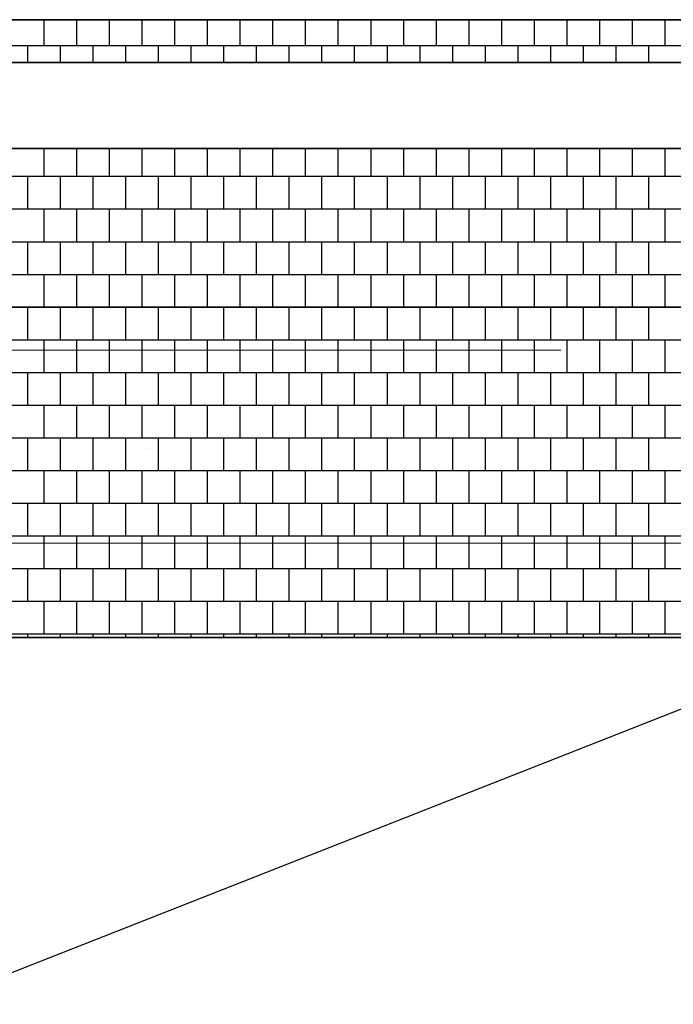
# Model space of a CAD drawing. Extents: x -1545 to 69069332, y -6966 to 42067464.
# Drawn here: x 69053522 to 69053538, y 42064768 to 42064791 of the extents above; entities that cross this region are included whole.
import ezdxf

# ---------------------------------------------------------------- set-up
doc = ezdxf.new("R2010")
doc.units = 0
doc.linetypes.add('DASHDOTX2', pattern=[50.8, 25.4, -12.7, 0, -12.7])
doc.layers.add('оси', color=1, linetype='DASHDOTX2', lineweight=9)
doc.layers.add('Толст. линии', color=7, linetype='CONTINUOUS', lineweight=80)
doc.layers.add('Тонк.линии', color=7, linetype='CONTINUOUS')

msp = doc.modelspace()

# ---------------------------------------------------------------- linework, layer by layer
at = {"layer": 'оси', "color": 0}
for p, q in [((69053416.852, 42064783.238), (69053535.094, 42064783.238)), ((69053416.852, 42064778.63), (69053548.454, 42064778.63))]:
    msp.add_line(p, q, dxfattribs=at)
at = {"layer": 'Толст. линии'}
msp.add_line((69053525.209, 42064780.883), (69053525.209, 42064780.883), dxfattribs=at)
at = {"layer": 'Тонк.линии', "lineweight": 35}
for p, q in [((69053520.345, 42064791.123), (69053545.535, 42064791.123)), ((69053544.511, 42064790.099), (69053519.436, 42064790.099)), ((69053544.511, 42064788.051), (69053517.617, 42064788.051)), ((69053546.508, 42064784.262), (69053514.252, 42064784.262)), ((69053542.309, 42064776.378), (69053510.156, 42064776.378))]:
    msp.add_line(p, q, dxfattribs=at)
at = {"layer": 'Тонк.линии'}
for p, q in [((69053522.762, 42064790.506), (69053522.762, 42064791.123)), ((69053523.542, 42064790.506), (69053523.542, 42064791.123)), ((69053524.322, 42064790.506), (69053524.322, 42064791.123)), ((69053525.103, 42064790.506), (69053525.103, 42064791.123)), ((69053525.883, 42064790.506), (69053525.883, 42064791.123)), ((69053526.663, 42064790.506), (69053526.663, 42064791.123)), ((69053527.443, 42064790.506), (69053527.443, 42064791.123)), ((69053528.224, 42064790.506), (69053528.224, 42064791.123)), ((69053529.004, 42064790.506), (69053529.004, 42064791.123)), ((69053529.784, 42064790.506), (69053529.784, 42064791.123)), ((69053530.565, 42064790.506), (69053530.565, 42064791.123)), ((69053531.345, 42064790.506), (69053531.345, 42064791.123)), ((69053532.125, 42064790.506), (69053532.125, 42064791.123)), ((69053532.905, 42064790.506), (69053532.905, 42064791.123)), ((69053533.686, 42064790.506), (69053533.686, 42064791.123)), ((69053534.466, 42064790.506), (69053534.466, 42064791.123)), ((69053535.246, 42064790.506), (69053535.246, 42064791.123)), ((69053536.027, 42064790.506), (69053536.027, 42064791.123)), ((69053536.807, 42064790.506), (69053536.807, 42064791.123)), ((69053537.587, 42064790.506), (69053537.587, 42064791.123)), ((69053519.797, 42064790.506), (69053544.511, 42064790.506)), ((69053522.372, 42064790.099), (69053522.372, 42064790.506)), ((69053523.152, 42064790.099), (69053523.152, 42064790.506)), ((69053523.932, 42064790.099), (69053523.932, 42064790.506)), ((69053524.712, 42064790.099), (69053524.712, 42064790.506)), ((69053525.493, 42064790.099), (69053525.493, 42064790.506)), ((69053526.273, 42064790.099), (69053526.273, 42064790.506)), ((69053527.053, 42064790.099), (69053527.053, 42064790.506)), ((69053527.834, 42064790.099), (69053527.834, 42064790.506)), ((69053528.614, 42064790.099), (69053528.614, 42064790.506)), ((69053529.394, 42064790.099), (69053529.394, 42064790.506)), ((69053530.174, 42064790.099), (69053530.174, 42064790.506)), ((69053530.955, 42064790.099), (69053530.955, 42064790.506)), ((69053531.735, 42064790.099), (69053531.735, 42064790.506)), ((69053532.515, 42064790.099), (69053532.515, 42064790.506)), ((69053533.296, 42064790.099), (69053533.296, 42064790.506)), ((69053534.076, 42064790.099), (69053534.076, 42064790.506)), ((69053534.856, 42064790.099), (69053534.856, 42064790.506)), ((69053535.636, 42064790.099), (69053535.636, 42064790.506)), ((69053536.417, 42064790.099), (69053536.417, 42064790.506)), ((69053537.197, 42064790.099), (69053537.197, 42064790.506)), ((69053522.762, 42064787.385), (69053522.762, 42064788.051)), ((69053523.542, 42064787.385), (69053523.542, 42064788.051)), ((69053524.322, 42064787.385), (69053524.322, 42064788.051)), ((69053525.103, 42064787.385), (69053525.103, 42064788.051)), ((69053525.883, 42064787.385), (69053525.883, 42064788.051)), ((69053526.663, 42064787.385), (69053526.663, 42064788.051)), ((69053527.443, 42064787.385), (69053527.443, 42064788.051)), ((69053528.224, 42064787.385), (69053528.224, 42064788.051)), ((69053529.004, 42064787.385), (69053529.004, 42064788.051)), ((69053529.784, 42064787.385), (69053529.784, 42064788.051)), ((69053530.565, 42064787.385), (69053530.565, 42064788.051)), ((69053531.345, 42064787.385), (69053531.345, 42064788.051)), ((69053532.125, 42064787.385), (69053532.125, 42064788.051)), ((69053532.905, 42064787.385), (69053532.905, 42064788.051)), ((69053533.686, 42064787.385), (69053533.686, 42064788.051)), ((69053534.466, 42064787.385), (69053534.466, 42064788.051)), ((69053535.246, 42064787.385), (69053535.246, 42064788.051)), ((69053536.027, 42064787.385), (69053536.027, 42064788.051)), ((69053536.807, 42064787.385), (69053536.807, 42064788.051)), ((69053537.587, 42064787.385), (69053537.587, 42064788.051)), ((69053517.025, 42064787.385), (69053544.511, 42064787.385)), ((69053522.372, 42064786.605), (69053522.372, 42064787.385)), ((69053523.152, 42064786.605), (69053523.152, 42064787.385)), ((69053523.932, 42064786.605), (69053523.932, 42064787.385)), ((69053524.712, 42064786.605), (69053524.712, 42064787.385)), ((69053525.493, 42064786.605), (69053525.493, 42064787.385)), ((69053526.273, 42064786.605), (69053526.273, 42064787.385)), ((69053527.053, 42064786.605), (69053527.053, 42064787.385)), ((69053527.834, 42064786.605), (69053527.834, 42064787.385)), ((69053528.614, 42064786.605), (69053528.614, 42064787.385)), ((69053529.394, 42064786.605), (69053529.394, 42064787.385)), ((69053530.174, 42064786.605), (69053530.174, 42064787.385)), ((69053530.955, 42064786.605), (69053530.955, 42064787.385)), ((69053531.735, 42064786.605), (69053531.735, 42064787.385)), ((69053532.515, 42064786.605), (69053532.515, 42064787.385)), ((69053533.296, 42064786.605), (69053533.296, 42064787.385)), ((69053534.076, 42064786.605), (69053534.076, 42064787.385)), ((69053534.856, 42064786.605), (69053534.856, 42064787.385)), ((69053535.636, 42064786.605), (69053535.636, 42064787.385)), ((69053536.417, 42064786.605), (69053536.417, 42064787.385)), ((69053537.197, 42064786.605), (69053537.197, 42064787.385)), ((69053516.332, 42064786.605), (69053544.511, 42064786.605)), ((69053522.762, 42064785.825), (69053522.762, 42064786.605)), ((69053523.542, 42064785.825), (69053523.542, 42064786.605)), ((69053524.322, 42064785.825), (69053524.322, 42064786.605)), ((69053525.103, 42064785.825), (69053525.103, 42064786.605)), ((69053525.883, 42064785.825), (69053525.883, 42064786.605)), ((69053526.663, 42064785.825), (69053526.663, 42064786.605)), ((69053527.443, 42064785.825), (69053527.443, 42064786.605)), ((69053528.224, 42064785.825), (69053528.224, 42064786.605)), ((69053529.004, 42064785.825), (69053529.004, 42064786.605)), ((69053529.784, 42064785.825), (69053529.784, 42064786.605)), ((69053530.565, 42064785.825), (69053530.565, 42064786.605)), ((69053531.345, 42064785.825), (69053531.345, 42064786.605)), ((69053532.125, 42064785.825), (69053532.125, 42064786.605)), ((69053532.905, 42064785.825), (69053532.905, 42064786.605)), ((69053533.686, 42064785.825), (69053533.686, 42064786.605)), ((69053534.466, 42064785.825), (69053534.466, 42064786.605)), ((69053535.246, 42064785.825), (69053535.246, 42064786.605)), ((69053536.027, 42064785.825), (69053536.027, 42064786.605)), ((69053536.807, 42064785.825), (69053536.807, 42064786.605)), ((69053537.587, 42064785.825), (69053537.587, 42064786.605)), ((69053515.639, 42064785.825), (69053544.511, 42064785.825)), ((69053522.372, 42064785.044), (69053522.372, 42064785.825)), ((69053523.152, 42064785.044), (69053523.152, 42064785.825)), ((69053523.932, 42064785.044), (69053523.932, 42064785.825)), ((69053524.712, 42064785.044), (69053524.712, 42064785.825)), ((69053525.493, 42064785.044), (69053525.493, 42064785.825)), ((69053526.273, 42064785.044), (69053526.273, 42064785.825)), ((69053527.053, 42064785.044), (69053527.053, 42064785.825)), ((69053527.834, 42064785.044), (69053527.834, 42064785.825)), ((69053528.614, 42064785.044), (69053528.614, 42064785.825)), ((69053529.394, 42064785.044), (69053529.394, 42064785.825)), ((69053530.174, 42064785.044), (69053530.174, 42064785.825)), ((69053530.955, 42064785.044), (69053530.955, 42064785.825)), ((69053531.735, 42064785.044), (69053531.735, 42064785.825)), ((69053532.515, 42064785.044), (69053532.515, 42064785.825)), ((69053533.296, 42064785.044), (69053533.296, 42064785.825)), ((69053534.076, 42064785.044), (69053534.076, 42064785.825)), ((69053534.856, 42064785.044), (69053534.856, 42064785.825)), ((69053535.636, 42064785.044), (69053535.636, 42064785.825)), ((69053536.417, 42064785.044), (69053536.417, 42064785.825)), ((69053537.197, 42064785.044), (69053537.197, 42064785.825)), ((69053514.946, 42064785.044), (69053544.511, 42064785.044)), ((69053522.762, 42064784.264), (69053522.762, 42064785.044)), ((69053523.542, 42064784.264), (69053523.542, 42064785.044)), ((69053524.322, 42064784.264), (69053524.322, 42064785.044)), ((69053525.103, 42064784.264), (69053525.103, 42064785.044)), ((69053525.883, 42064784.264), (69053525.883, 42064785.044)), ((69053526.663, 42064784.264), (69053526.663, 42064785.044)), ((69053527.443, 42064784.264), (69053527.443, 42064785.044)), ((69053528.224, 42064784.264), (69053528.224, 42064785.044)), ((69053529.004, 42064784.264), (69053529.004, 42064785.044)), ((69053529.784, 42064784.264), (69053529.784, 42064785.044)), ((69053530.565, 42064784.264), (69053530.565, 42064785.044)), ((69053531.345, 42064784.264), (69053531.345, 42064785.044)), ((69053532.125, 42064784.264), (69053532.125, 42064785.044)), ((69053532.905, 42064784.264), (69053532.905, 42064785.044)), ((69053533.686, 42064784.264), (69053533.686, 42064785.044)), ((69053534.466, 42064784.264), (69053534.466, 42064785.044)), ((69053535.246, 42064784.264), (69053535.246, 42064785.044)), ((69053536.027, 42064784.264), (69053536.027, 42064785.044)), ((69053536.807, 42064784.264), (69053536.807, 42064785.044)), ((69053537.587, 42064784.264), (69053537.587, 42064785.044)), ((69053514.252, 42064784.262), (69053544.511, 42064784.262)), ((69053514.253, 42064784.264), (69053544.511, 42064784.264)), ((69053522.372, 42064784.262), (69053522.372, 42064784.264)), ((69053522.372, 42064783.484), (69053522.372, 42064784.262)), ((69053523.152, 42064784.262), (69053523.152, 42064784.264)), ((69053523.152, 42064783.484), (69053523.152, 42064784.262)), ((69053523.932, 42064784.262), (69053523.932, 42064784.264)), ((69053523.932, 42064783.484), (69053523.932, 42064784.262)), ((69053524.712, 42064784.262), (69053524.712, 42064784.264)), ((69053524.712, 42064783.484), (69053524.712, 42064784.262)), ((69053525.493, 42064784.262), (69053525.493, 42064784.264)), ((69053525.493, 42064783.484), (69053525.493, 42064784.262)), ((69053526.273, 42064784.262), (69053526.273, 42064784.264)), ((69053526.273, 42064783.484), (69053526.273, 42064784.262)), ((69053527.053, 42064784.262), (69053527.053, 42064784.264)), ((69053527.053, 42064783.484), (69053527.053, 42064784.262)), ((69053527.834, 42064784.262), (69053527.834, 42064784.264)), ((69053527.834, 42064783.484), (69053527.834, 42064784.262)), ((69053528.614, 42064784.262), (69053528.614, 42064784.264)), ((69053528.614, 42064783.484), (69053528.614, 42064784.262)), ((69053529.394, 42064784.262), (69053529.394, 42064784.264)), ((69053529.394, 42064783.484), (69053529.394, 42064784.262)), ((69053530.174, 42064784.262), (69053530.174, 42064784.264)), ((69053530.174, 42064783.484), (69053530.174, 42064784.262)), ((69053530.955, 42064784.262), (69053530.955, 42064784.264)), ((69053530.955, 42064783.484), (69053530.955, 42064784.262)), ((69053531.735, 42064784.262), (69053531.735, 42064784.264)), ((69053531.735, 42064783.484), (69053531.735, 42064784.262)), ((69053532.515, 42064784.262), (69053532.515, 42064784.264)), ((69053532.515, 42064783.484), (69053532.515, 42064784.262)), ((69053533.296, 42064784.262), (69053533.296, 42064784.264)), ((69053533.296, 42064783.484), (69053533.296, 42064784.262)), ((69053534.076, 42064784.262), (69053534.076, 42064784.264)), ((69053534.076, 42064783.484), (69053534.076, 42064784.262)), ((69053534.856, 42064784.262), (69053534.856, 42064784.264)), ((69053534.856, 42064783.484), (69053534.856, 42064784.262)), ((69053535.636, 42064784.262), (69053535.636, 42064784.264)), ((69053535.636, 42064783.484), (69053535.636, 42064784.262)), ((69053536.417, 42064784.262), (69053536.417, 42064784.264)), ((69053536.417, 42064783.484), (69053536.417, 42064784.262)), ((69053537.197, 42064784.262), (69053537.197, 42064784.264)), ((69053537.197, 42064783.484), (69053537.197, 42064784.262)), ((69053434.385, 42064783.484), (69053546.093, 42064783.484)), ((69053522.762, 42064782.703), (69053522.762, 42064783.484)), ((69053523.542, 42064782.703), (69053523.542, 42064783.484)), ((69053524.322, 42064782.703), (69053524.322, 42064783.484)), ((69053525.103, 42064782.703), (69053525.103, 42064783.484)), ((69053525.883, 42064782.703), (69053525.883, 42064783.484)), ((69053526.663, 42064782.703), (69053526.663, 42064783.484)), ((69053527.443, 42064782.703), (69053527.443, 42064783.484)), ((69053528.224, 42064782.703), (69053528.224, 42064783.484)), ((69053529.004, 42064782.703), (69053529.004, 42064783.484)), ((69053529.784, 42064782.703), (69053529.784, 42064783.484)), ((69053530.565, 42064782.703), (69053530.565, 42064783.484)), ((69053531.345, 42064782.703), (69053531.345, 42064783.484)), ((69053532.125, 42064782.703), (69053532.125, 42064783.484)), ((69053532.905, 42064782.703), (69053532.905, 42064783.484)), ((69053533.686, 42064782.703), (69053533.686, 42064783.484)), ((69053534.466, 42064782.703), (69053534.466, 42064783.484)), ((69053535.246, 42064782.703), (69053535.246, 42064783.484)), ((69053536.027, 42064782.703), (69053536.027, 42064783.484)), ((69053536.807, 42064782.703), (69053536.807, 42064783.484)), ((69053537.587, 42064782.703), (69053537.587, 42064783.484)), ((69053434.801, 42064782.703), (69053545.678, 42064782.703)), ((69053522.372, 42064781.923), (69053522.372, 42064782.703)), ((69053523.152, 42064781.923), (69053523.152, 42064782.703)), ((69053523.932, 42064781.923), (69053523.932, 42064782.703)), ((69053524.712, 42064781.923), (69053524.712, 42064782.703)), ((69053525.493, 42064781.923), (69053525.493, 42064782.703)), ((69053526.273, 42064781.923), (69053526.273, 42064782.703)), ((69053527.053, 42064781.923), (69053527.053, 42064782.703)), ((69053527.834, 42064781.923), (69053527.834, 42064782.703)), ((69053528.614, 42064781.923), (69053528.614, 42064782.703)), ((69053529.394, 42064781.923), (69053529.394, 42064782.703)), ((69053530.174, 42064781.923), (69053530.174, 42064782.703)), ((69053530.955, 42064781.923), (69053530.955, 42064782.703)), ((69053531.735, 42064781.923), (69053531.735, 42064782.703)), ((69053532.515, 42064781.923), (69053532.515, 42064782.703)), ((69053533.296, 42064781.923), (69053533.296, 42064782.703)), ((69053534.076, 42064781.923), (69053534.076, 42064782.703)), ((69053534.856, 42064781.923), (69053534.856, 42064782.703)), ((69053535.636, 42064781.923), (69053535.636, 42064782.703)), ((69053536.417, 42064781.923), (69053536.417, 42064782.703)), ((69053537.197, 42064781.923), (69053537.197, 42064782.703)), ((69053435.216, 42064781.923), (69053545.262, 42064781.923)), ((69053522.762, 42064781.143), (69053522.762, 42064781.923)), ((69053523.542, 42064781.143), (69053523.542, 42064781.923)), ((69053524.322, 42064781.143), (69053524.322, 42064781.923)), ((69053525.103, 42064781.143), (69053525.103, 42064781.923)), ((69053525.883, 42064781.143), (69053525.883, 42064781.923)), ((69053526.663, 42064781.143), (69053526.663, 42064781.923)), ((69053527.443, 42064781.143), (69053527.443, 42064781.923)), ((69053528.224, 42064781.143), (69053528.224, 42064781.923)), ((69053529.004, 42064781.143), (69053529.004, 42064781.923)), ((69053529.784, 42064781.143), (69053529.784, 42064781.923)), ((69053530.565, 42064781.143), (69053530.565, 42064781.923)), ((69053531.345, 42064781.143), (69053531.345, 42064781.923)), ((69053532.125, 42064781.143), (69053532.125, 42064781.923)), ((69053532.905, 42064781.143), (69053532.905, 42064781.923)), ((69053533.686, 42064781.143), (69053533.686, 42064781.923)), ((69053534.466, 42064781.143), (69053534.466, 42064781.923)), ((69053535.246, 42064781.143), (69053535.246, 42064781.923)), ((69053536.027, 42064781.143), (69053536.027, 42064781.923)), ((69053536.807, 42064781.143), (69053536.807, 42064781.923)), ((69053537.587, 42064781.143), (69053537.587, 42064781.923)), ((69053435.632, 42064781.143), (69053544.847, 42064781.143)), ((69053522.372, 42064780.363), (69053522.372, 42064781.143)), ((69053523.152, 42064780.363), (69053523.152, 42064781.143)), ((69053523.932, 42064780.363), (69053523.932, 42064781.143)), ((69053524.712, 42064780.363), (69053524.712, 42064781.143)), ((69053525.493, 42064780.363), (69053525.493, 42064781.143)), ((69053526.273, 42064780.363), (69053526.273, 42064781.143)), ((69053527.053, 42064780.363), (69053527.053, 42064781.143)), ((69053527.834, 42064780.363), (69053527.834, 42064781.143)), ((69053528.614, 42064780.363), (69053528.614, 42064781.143)), ((69053529.394, 42064780.363), (69053529.394, 42064781.143)), ((69053530.174, 42064780.363), (69053530.174, 42064781.143)), ((69053530.955, 42064780.363), (69053530.955, 42064781.143)), ((69053531.735, 42064780.363), (69053531.735, 42064781.143)), ((69053532.515, 42064780.363), (69053532.515, 42064781.143)), ((69053533.296, 42064780.363), (69053533.296, 42064781.143)), ((69053534.076, 42064780.363), (69053534.076, 42064781.143)), ((69053534.856, 42064780.363), (69053534.856, 42064781.143)), ((69053535.636, 42064780.363), (69053535.636, 42064781.143)), ((69053536.417, 42064780.363), (69053536.417, 42064781.143)), ((69053537.197, 42064780.363), (69053537.197, 42064781.143)), ((69053510.156, 42064780.363), (69053544.431, 42064780.363)), ((69053522.762, 42064779.582), (69053522.762, 42064780.363)), ((69053523.542, 42064779.582), (69053523.542, 42064780.363)), ((69053524.322, 42064779.582), (69053524.322, 42064780.363)), ((69053525.103, 42064779.582), (69053525.103, 42064780.363)), ((69053525.883, 42064779.582), (69053525.883, 42064780.363)), ((69053526.663, 42064779.582), (69053526.663, 42064780.363)), ((69053527.443, 42064779.582), (69053527.443, 42064780.363)), ((69053528.224, 42064779.582), (69053528.224, 42064780.363)), ((69053529.004, 42064779.582), (69053529.004, 42064780.363)), ((69053529.784, 42064779.582), (69053529.784, 42064780.363)), ((69053530.565, 42064779.582), (69053530.565, 42064780.363)), ((69053531.345, 42064779.582), (69053531.345, 42064780.363)), ((69053532.125, 42064779.582), (69053532.125, 42064780.363)), ((69053532.905, 42064779.582), (69053532.905, 42064780.363)), ((69053533.686, 42064779.582), (69053533.686, 42064780.363)), ((69053534.466, 42064779.582), (69053534.466, 42064780.363)), ((69053535.246, 42064779.582), (69053535.246, 42064780.363)), ((69053536.027, 42064779.582), (69053536.027, 42064780.363)), ((69053536.807, 42064779.582), (69053536.807, 42064780.363)), ((69053537.587, 42064779.582), (69053537.587, 42064780.363)), ((69053510.156, 42064779.582), (69053544.016, 42064779.582)), ((69053522.372, 42064778.802), (69053522.372, 42064779.582)), ((69053523.152, 42064778.802), (69053523.152, 42064779.582)), ((69053523.932, 42064778.802), (69053523.932, 42064779.582)), ((69053524.712, 42064778.802), (69053524.712, 42064779.582)), ((69053525.493, 42064778.802), (69053525.493, 42064779.582)), ((69053526.273, 42064778.802), (69053526.273, 42064779.582)), ((69053527.053, 42064778.802), (69053527.053, 42064779.582)), ((69053527.834, 42064778.802), (69053527.834, 42064779.582)), ((69053528.614, 42064778.802), (69053528.614, 42064779.582)), ((69053529.394, 42064778.802), (69053529.394, 42064779.582)), ((69053530.174, 42064778.802), (69053530.174, 42064779.582)), ((69053530.955, 42064778.802), (69053530.955, 42064779.582)), ((69053531.735, 42064778.802), (69053531.735, 42064779.582)), ((69053532.515, 42064778.802), (69053532.515, 42064779.582)), ((69053533.296, 42064778.802), (69053533.296, 42064779.582)), ((69053534.076, 42064778.802), (69053534.076, 42064779.582)), ((69053534.856, 42064778.802), (69053534.856, 42064779.582)), ((69053535.636, 42064778.802), (69053535.636, 42064779.582)), ((69053536.417, 42064778.802), (69053536.417, 42064779.582)), ((69053537.197, 42064778.802), (69053537.197, 42064779.582)), ((69053510.156, 42064778.802), (69053543.6, 42064778.802)), ((69053522.762, 42064778.022), (69053522.762, 42064778.802)), ((69053523.542, 42064778.022), (69053523.542, 42064778.802)), ((69053524.322, 42064778.022), (69053524.322, 42064778.802)), ((69053525.103, 42064778.022), (69053525.103, 42064778.802)), ((69053525.883, 42064778.022), (69053525.883, 42064778.802)), ((69053526.663, 42064778.022), (69053526.663, 42064778.802)), ((69053527.443, 42064778.022), (69053527.443, 42064778.802)), ((69053528.224, 42064778.022), (69053528.224, 42064778.802)), ((69053529.004, 42064778.022), (69053529.004, 42064778.802)), ((69053529.784, 42064778.022), (69053529.784, 42064778.802)), ((69053530.565, 42064778.022), (69053530.565, 42064778.802)), ((69053531.345, 42064778.022), (69053531.345, 42064778.802)), ((69053532.125, 42064778.022), (69053532.125, 42064778.802)), ((69053532.905, 42064778.022), (69053532.905, 42064778.802)), ((69053533.686, 42064778.022), (69053533.686, 42064778.802)), ((69053534.466, 42064778.022), (69053534.466, 42064778.802)), ((69053535.246, 42064778.022), (69053535.246, 42064778.802)), ((69053536.027, 42064778.022), (69053536.027, 42064778.802)), ((69053536.807, 42064778.022), (69053536.807, 42064778.802)), ((69053537.587, 42064778.022), (69053537.587, 42064778.802)), ((69053510.156, 42064778.022), (69053543.185, 42064778.022)), ((69053522.372, 42064777.241), (69053522.372, 42064778.022)), ((69053523.152, 42064777.241), (69053523.152, 42064778.022)), ((69053523.932, 42064777.241), (69053523.932, 42064778.022)), ((69053524.712, 42064777.241), (69053524.712, 42064778.022)), ((69053525.493, 42064777.241), (69053525.493, 42064778.022)), ((69053526.273, 42064777.241), (69053526.273, 42064778.022)), ((69053527.053, 42064777.241), (69053527.053, 42064778.022)), ((69053527.834, 42064777.241), (69053527.834, 42064778.022)), ((69053528.614, 42064777.241), (69053528.614, 42064778.022)), ((69053529.394, 42064777.241), (69053529.394, 42064778.022)), ((69053530.174, 42064777.241), (69053530.174, 42064778.022)), ((69053530.955, 42064777.241), (69053530.955, 42064778.022)), ((69053531.735, 42064777.241), (69053531.735, 42064778.022)), ((69053532.515, 42064777.241), (69053532.515, 42064778.022)), ((69053533.296, 42064777.241), (69053533.296, 42064778.022)), ((69053534.076, 42064777.241), (69053534.076, 42064778.022)), ((69053534.856, 42064777.241), (69053534.856, 42064778.022)), ((69053535.636, 42064777.241), (69053535.636, 42064778.022)), ((69053536.417, 42064777.241), (69053536.417, 42064778.022)), ((69053537.197, 42064777.241), (69053537.197, 42064778.022)), ((69053510.156, 42064777.241), (69053542.769, 42064777.241)), ((69053522.762, 42064776.461), (69053522.762, 42064777.241)), ((69053523.542, 42064776.461), (69053523.542, 42064777.241)), ((69053524.322, 42064776.461), (69053524.322, 42064777.241)), ((69053525.103, 42064776.461), (69053525.103, 42064777.241)), ((69053525.883, 42064776.461), (69053525.883, 42064777.241)), ((69053526.663, 42064776.461), (69053526.663, 42064777.241)), ((69053527.443, 42064776.461), (69053527.443, 42064777.241)), ((69053528.224, 42064776.461), (69053528.224, 42064777.241)), ((69053529.004, 42064776.461), (69053529.004, 42064777.241)), ((69053529.784, 42064776.461), (69053529.784, 42064777.241)), ((69053530.565, 42064776.461), (69053530.565, 42064777.241)), ((69053531.345, 42064776.461), (69053531.345, 42064777.241)), ((69053532.125, 42064776.461), (69053532.125, 42064777.241)), ((69053532.905, 42064776.461), (69053532.905, 42064777.241)), ((69053533.686, 42064776.461), (69053533.686, 42064777.241)), ((69053534.466, 42064776.461), (69053534.466, 42064777.241)), ((69053535.246, 42064776.461), (69053535.246, 42064777.241)), ((69053536.027, 42064776.461), (69053536.027, 42064777.241)), ((69053536.807, 42064776.461), (69053536.807, 42064777.241)), ((69053537.587, 42064776.461), (69053537.587, 42064777.241)), ((69053473.856, 42064749.446), (69053542.309, 42064776.378)), ((69053510.156, 42064776.461), (69053542.354, 42064776.461)), ((69053522.372, 42064776.378), (69053522.372, 42064776.461)), ((69053523.152, 42064776.378), (69053523.152, 42064776.461)), ((69053523.932, 42064776.378), (69053523.932, 42064776.461)), ((69053524.712, 42064776.378), (69053524.712, 42064776.461)), ((69053525.493, 42064776.378), (69053525.493, 42064776.461)), ((69053526.273, 42064776.378), (69053526.273, 42064776.461)), ((69053527.053, 42064776.378), (69053527.053, 42064776.461)), ((69053527.834, 42064776.378), (69053527.834, 42064776.461)), ((69053528.614, 42064776.378), (69053528.614, 42064776.461)), ((69053529.394, 42064776.378), (69053529.394, 42064776.461)), ((69053530.174, 42064776.378), (69053530.174, 42064776.461)), ((69053530.955, 42064776.378), (69053530.955, 42064776.461)), ((69053531.735, 42064776.378), (69053531.735, 42064776.461)), ((69053532.515, 42064776.378), (69053532.515, 42064776.461)), ((69053533.296, 42064776.378), (69053533.296, 42064776.461)), ((69053534.076, 42064776.378), (69053534.076, 42064776.461)), ((69053534.856, 42064776.378), (69053534.856, 42064776.461)), ((69053535.636, 42064776.378), (69053535.636, 42064776.461)), ((69053536.417, 42064776.378), (69053536.417, 42064776.461)), ((69053537.197, 42064776.378), (69053537.197, 42064776.461))]:
    msp.add_line(p, q, dxfattribs=at)

doc.saveas('drawing.dxf')
